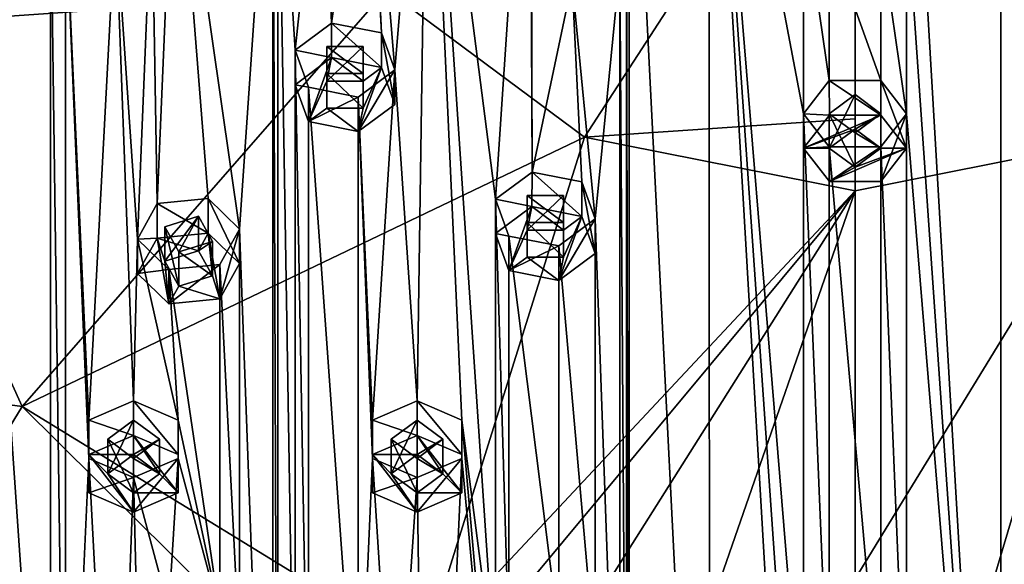
# Model space of a CAD drawing. Units: millimetres. Extents: x -107 to 239, y -31 to 266.
# Drawn here: x 176 to 204, y 227 to 243 of the extents above; entities that cross this region are included whole.
import ezdxf

# ---------------------------------------------------------------- set-up
doc = ezdxf.new("R2010")
doc.units = ezdxf.units.MM
doc.header["$LTSCALE"] = 33.374815
for name, color, linetype in [('1000', 7, 'CONTINUOUS'), ('1001', 7, 'CONTINUOUS'), ('1002', 7, 'CONTINUOUS'), ('1003', 7, 'CONTINUOUS'), ('1004', 7, 'CONTINUOUS'), ('758', 7, 'CONTINUOUS'), ('763', 7, 'CONTINUOUS'), ('765', 7, 'CONTINUOUS'), ('920', 7, 'CONTINUOUS'), ('921', 7, 'CONTINUOUS'), ('922', 7, 'CONTINUOUS'), ('923', 7, 'CONTINUOUS'), ('924', 7, 'CONTINUOUS'), ('925', 7, 'CONTINUOUS'), ('926', 7, 'CONTINUOUS'), ('927', 7, 'CONTINUOUS'), ('928', 7, 'CONTINUOUS'), ('929', 7, 'CONTINUOUS'), ('930', 7, 'CONTINUOUS'), ('931', 7, 'CONTINUOUS'), ('932', 7, 'CONTINUOUS'), ('933', 7, 'CONTINUOUS'), ('934', 7, 'CONTINUOUS'), ('990', 7, 'CONTINUOUS'), ('991', 7, 'CONTINUOUS'), ('992', 7, 'CONTINUOUS'), ('993', 7, 'CONTINUOUS'), ('994', 7, 'CONTINUOUS'), ('995', 7, 'CONTINUOUS'), ('996', 7, 'CONTINUOUS'), ('997', 7, 'CONTINUOUS'), ('998', 7, 'CONTINUOUS'), ('999', 7, 'CONTINUOUS')]:
    doc.layers.add(name, color=color, linetype=linetype)

msp = doc.modelspace()

# ---------------------------------------------------------------- linework, layer by layer
at = {"layer": '1000', "color": 7, "linetype": 'CONTINUOUS', "true_color": 0xe0f2ff}
for points in [[(187.25, 231.158, 81.834), (185.951, 230.6, 81.331), (187.25, 230.601, 81.332), (187.25, 231.158, 81.834)], [(188.549, 230.6, 81.331), (187.25, 231.158, 81.834), (188.549, 229.488, 80.329), (188.549, 230.6, 81.331)], [(188.549, 229.488, 80.329), (187.25, 231.158, 81.834), (187.999, 230.044, 80.83), (188.549, 229.488, 80.329)], [(187.25, 231.158, 81.834), (187.25, 230.601, 81.332), (187.999, 230.044, 80.83), (187.25, 231.158, 81.834)], [(187.25, 230.601, 81.332), (185.951, 230.6, 81.331), (186.501, 230.044, 80.83), (187.25, 230.601, 81.332)], [(185.951, 229.488, 80.329), (187.25, 228.93, 79.826), (185.951, 230.6, 81.331), (185.951, 229.488, 80.329)], [(185.951, 230.6, 81.331), (187.25, 228.93, 79.826), (186.501, 230.044, 80.83), (185.951, 230.6, 81.331)], [(186.501, 230.044, 80.83), (187.25, 228.93, 79.826), (187.25, 229.487, 80.328), (186.501, 230.044, 80.83)], [(187.25, 229.487, 80.328), (188.549, 229.488, 80.329), (187.999, 230.044, 80.83), (187.25, 229.487, 80.328)], [(187.25, 228.93, 79.826), (188.549, 229.488, 80.329), (187.25, 229.487, 80.328), (187.25, 228.93, 79.826)]]:
    msp.add_3dface(points, dxfattribs=at)
at = {"layer": '1001', "color": 7, "linetype": 'CONTINUOUS', "true_color": 0xe0f2ff}
for points in [[(187.25, 232.162, 80.72), (185.951, 231.605, 80.218), (187.25, 231.158, 81.834), (187.25, 232.162, 80.72)], [(185.951, 231.605, 80.218), (185.951, 230.491, 79.214), (185.951, 230.6, 81.331), (185.951, 231.605, 80.218)], [(187.25, 231.158, 81.834), (185.951, 231.605, 80.218), (185.951, 230.6, 81.331), (187.25, 231.158, 81.834)], [(185.951, 230.491, 79.214), (185.951, 229.488, 80.329), (185.951, 230.6, 81.331), (185.951, 230.491, 79.214)], [(185.951, 230.491, 79.214), (187.25, 229.934, 78.712), (185.951, 229.488, 80.329), (185.951, 230.491, 79.214)], [(187.25, 229.934, 78.712), (187.25, 228.93, 79.826), (185.951, 229.488, 80.329), (187.25, 229.934, 78.712)]]:
    msp.add_3dface(points, dxfattribs=at)
at = {"layer": '1002', "color": 7, "linetype": 'CONTINUOUS', "true_color": 0xe0f2ff}
for points in [[(188.549, 231.605, 80.218), (187.25, 232.162, 80.72), (188.549, 230.6, 81.331), (188.549, 231.605, 80.218)], [(187.25, 232.162, 80.72), (187.25, 231.158, 81.834), (188.549, 230.6, 81.331), (187.25, 232.162, 80.72)], [(188.549, 230.491, 79.214), (188.549, 231.605, 80.218), (188.549, 229.488, 80.329), (188.549, 230.491, 79.214)], [(188.549, 231.605, 80.218), (188.549, 230.6, 81.331), (188.549, 229.488, 80.329), (188.549, 231.605, 80.218)], [(187.25, 229.934, 78.712), (188.549, 230.491, 79.214), (187.25, 228.93, 79.826), (187.25, 229.934, 78.712)], [(188.549, 230.491, 79.214), (188.549, 229.488, 80.329), (187.25, 228.93, 79.826), (188.549, 230.491, 79.214)]]:
    msp.add_3dface(points, dxfattribs=at)
at = {"layer": '1003', "color": 7, "linetype": 'CONTINUOUS', "true_color": 0xe0f2ff}
for points in [[(187.25, 231.605, 80.218), (188, 231.048, 79.716), (187.25, 230.601, 81.332), (187.25, 231.605, 80.218)], [(188, 231.048, 79.716), (187.25, 230.491, 79.214), (187.999, 230.044, 80.83), (188, 231.048, 79.716)], [(187.25, 230.601, 81.332), (188, 231.048, 79.716), (187.999, 230.044, 80.83), (187.25, 230.601, 81.332)], [(187.25, 230.491, 79.214), (187.25, 229.487, 80.328), (187.999, 230.044, 80.83), (187.25, 230.491, 79.214)]]:
    msp.add_3dface(points, dxfattribs=at)
at = {"layer": '1004', "color": 7, "linetype": 'CONTINUOUS', "true_color": 0xe0f2ff}
for points in [[(186.5, 231.048, 79.716), (187.25, 231.605, 80.218), (186.501, 230.044, 80.83), (186.5, 231.048, 79.716)], [(187.25, 231.605, 80.218), (187.25, 230.601, 81.332), (186.501, 230.044, 80.83), (187.25, 231.605, 80.218)], [(187.25, 230.491, 79.214), (186.5, 231.048, 79.716), (187.25, 229.487, 80.328), (187.25, 230.491, 79.214)], [(186.5, 231.048, 79.716), (186.501, 230.044, 80.83), (187.25, 229.487, 80.328), (186.5, 231.048, 79.716)]]:
    msp.add_3dface(points, dxfattribs=at)
at = {"layer": '758', "color": 7, "linetype": 'CONTINUOUS', "true_color": 0xe0f2ff}
for points in [[(193.425, 253.578, 100.025), (195.758, 207.115, 58.142), (195.757, 254.981, 101.29), (193.425, 253.578, 100.025)], [(195.758, 207.115, 58.142), (198.5, 208.023, 58.96), (195.757, 254.981, 101.29), (195.758, 207.115, 58.142)], [(195.757, 254.981, 101.29), (198.5, 208.023, 58.96), (198.5, 215.45, 65.655), (195.757, 254.981, 101.29)], [(198.5, 246.646, 93.777), (195.757, 254.981, 101.29), (198.5, 240.518, 88.253), (198.5, 246.646, 93.777)], [(195.757, 254.981, 101.29), (198.5, 215.45, 65.655), (198.5, 221.578, 71.179), (195.757, 254.981, 101.29)], [(198.5, 240.518, 88.253), (195.757, 254.981, 101.29), (198.5, 221.578, 71.179), (198.5, 240.518, 88.253)], [(201.5, 254.074, 100.472), (204.243, 207.115, 58.142), (204.242, 254.981, 101.29), (201.5, 254.074, 100.472)], [(204.243, 207.115, 58.142), (206.575, 208.519, 59.407), (204.242, 254.981, 101.29), (204.243, 207.115, 58.142)], [(204.242, 254.981, 101.29), (206.575, 208.519, 59.407), (206.575, 253.578, 100.025), (204.242, 254.981, 101.29)], [(204.243, 207.115, 58.142), (201.5, 254.074, 100.472), (201.5, 246.646, 93.777), (204.243, 207.115, 58.142)], [(193.425, 208.519, 59.407), (193.425, 253.578, 100.025), (193.349, 245.885, 93.091), (193.425, 208.519, 59.407)], [(193.425, 208.519, 59.407), (195.758, 207.115, 58.142), (193.425, 253.578, 100.025), (193.425, 208.519, 59.407)], [(187.562, 253.35, 99.82), (185.799, 251.546, 98.194), (186.6, 241.789, 89.398), (187.562, 253.35, 99.82)], [(187.562, 253.35, 99.82), (186.6, 241.789, 89.398), (187.25, 232.162, 80.72), (187.562, 253.35, 99.82)], [(187.562, 253.35, 99.82), (187.25, 232.162, 80.72), (188.549, 231.605, 80.218), (187.562, 253.35, 99.82)], [(190.528, 253.001, 99.505), (187.562, 253.35, 99.82), (189.535, 238.033, 86.012), (190.528, 253.001, 99.505)], [(189.535, 238.033, 86.012), (187.562, 253.35, 99.82), (189.535, 224.063, 73.42), (189.535, 238.033, 86.012)], [(187.562, 253.35, 99.82), (188.549, 231.605, 80.218), (189.535, 224.063, 73.42), (187.562, 253.35, 99.82)], [(190.596, 238.821, 86.723), (190.528, 253.001, 99.505), (189.535, 238.033, 86.012), (190.596, 238.821, 86.723)], [(190.578, 245.033, 92.322), (190.528, 253.001, 99.505), (190.596, 238.821, 86.723), (190.578, 245.033, 92.322)], [(185.799, 251.546, 98.194), (185.799, 250.432, 97.189), (186.211, 242.866, 90.369), (185.799, 251.546, 98.194)], [(185.799, 251.546, 98.194), (186.211, 242.866, 90.369), (186.6, 241.789, 89.398), (185.799, 251.546, 98.194)], [(183.052, 251.278, 97.952), (180.214, 250.199, 96.979), (182.086, 237.163, 85.228), (183.052, 251.278, 97.952)], [(183.052, 210.818, 61.48), (183.052, 251.278, 97.952), (182.086, 237.163, 85.228), (183.052, 210.818, 61.48)], [(183.052, 210.818, 61.48), (183.201, 211.665, 62.243), (183.052, 251.278, 97.952), (183.052, 210.818, 61.48)], [(183.052, 251.278, 97.952), (183.201, 211.665, 62.243), (183.201, 250.432, 97.189), (183.052, 251.278, 97.952)], [(180.214, 250.199, 96.979), (179.529, 247.041, 94.133), (179.685, 237.901, 85.894), (180.214, 250.199, 96.979)], [(181.173, 238.047, 86.025), (180.214, 250.199, 96.979), (179.685, 237.901, 85.894), (181.173, 238.047, 86.025)], [(180.214, 250.199, 96.979), (181.173, 238.047, 86.025), (182.086, 237.163, 85.228), (180.214, 250.199, 96.979)], [(183.201, 250.432, 97.189), (183.201, 211.665, 62.243), (183.702, 219.73, 69.514), (183.201, 250.432, 97.189)], [(184.5, 249.875, 96.687), (183.201, 250.432, 97.189), (183.702, 242.366, 89.918), (184.5, 249.875, 96.687)], [(183.702, 242.366, 89.918), (183.201, 250.432, 97.189), (183.702, 219.73, 69.514), (183.702, 242.366, 89.918)], [(185.799, 250.432, 97.189), (184.5, 249.875, 96.687), (184.763, 243.154, 90.628), (185.799, 250.432, 97.189)], [(186.211, 242.866, 90.369), (185.799, 250.432, 97.189), (184.763, 243.154, 90.628), (186.211, 242.866, 90.369)], [(184.763, 243.154, 90.628), (184.5, 249.875, 96.687), (183.702, 242.366, 89.918), (184.763, 243.154, 90.628)], [(174.215, 245.743, 92.962), (174.653, 242.561, 90.094), (176.58, 247.331, 94.394), (174.215, 245.743, 92.962)], [(174.653, 242.561, 90.094), (176.58, 214.766, 65.038), (176.58, 247.331, 94.394), (174.653, 242.561, 90.094)], [(176.58, 214.766, 65.038), (177.019, 215.555, 65.749), (176.58, 247.331, 94.394), (176.58, 214.766, 65.038)], [(176.58, 247.331, 94.394), (177.019, 215.555, 65.749), (177.019, 246.542, 93.683), (176.58, 247.331, 94.394)], [(179.529, 247.041, 94.133), (178.468, 246.254, 93.423), (179.111, 236.872, 84.966), (179.529, 247.041, 94.133)], [(179.685, 237.901, 85.894), (179.529, 247.041, 94.133), (179.111, 236.872, 84.966), (179.685, 237.901, 85.894)], [(177.019, 246.542, 93.683), (177.019, 215.555, 65.749), (177.701, 230.491, 79.214), (177.019, 246.542, 93.683)], [(178.468, 246.254, 93.423), (177.019, 246.542, 93.683), (177.701, 231.605, 80.218), (178.468, 246.254, 93.423)], [(177.701, 231.605, 80.218), (177.019, 246.542, 93.683), (177.701, 230.491, 79.214), (177.701, 231.605, 80.218)], [(199.25, 245.681, 92.907), (198.5, 246.646, 93.777), (199.25, 241.483, 89.123), (199.25, 245.681, 92.907)], [(199.25, 241.483, 89.123), (198.5, 246.646, 93.777), (198.5, 240.518, 88.253), (199.25, 241.483, 89.123)], [(201.5, 246.646, 93.777), (200.75, 245.681, 92.907), (201.5, 240.518, 88.253), (201.5, 246.646, 93.777)], [(204.243, 207.115, 58.142), (201.5, 246.646, 93.777), (201.5, 240.518, 88.253), (204.243, 207.115, 58.142)], [(179, 232.162, 80.72), (178.468, 246.254, 93.423), (177.701, 231.605, 80.218), (179, 232.162, 80.72)], [(179.111, 236.872, 84.966), (178.468, 246.254, 93.423), (179, 232.162, 80.72), (179.111, 236.872, 84.966)], [(193.349, 245.885, 93.091), (193.154, 244.781, 92.095), (193.349, 216.211, 66.341), (193.349, 245.885, 93.091)], [(193.425, 208.519, 59.407), (193.349, 245.885, 93.091), (193.349, 216.211, 66.341), (193.425, 208.519, 59.407)], [(200.75, 245.681, 92.907), (199.25, 245.681, 92.907), (200.75, 241.483, 89.123), (200.75, 245.681, 92.907)], [(200.75, 241.483, 89.123), (199.25, 245.681, 92.907), (199.25, 241.483, 89.123), (200.75, 241.483, 89.123)], [(201.5, 240.518, 88.253), (200.75, 245.681, 92.907), (200.75, 241.483, 89.123), (201.5, 240.518, 88.253)], [(191.768, 244.354, 91.711), (190.578, 245.033, 92.322), (190.596, 238.821, 86.723), (191.768, 244.354, 91.711)], [(193.154, 244.781, 92.095), (191.768, 244.354, 91.711), (192.433, 237.456, 85.492), (193.154, 244.781, 92.095)], [(193.154, 217.316, 67.337), (193.154, 244.781, 92.095), (192.433, 237.456, 85.492), (193.154, 217.316, 67.337)], [(193.349, 216.211, 66.341), (193.154, 244.781, 92.095), (193.154, 217.316, 67.337), (193.349, 216.211, 66.341)], [(192.045, 238.533, 86.463), (191.768, 244.354, 91.711), (190.596, 238.821, 86.723), (192.045, 238.533, 86.463)], [(191.768, 244.354, 91.711), (192.045, 238.533, 86.463), (192.433, 237.456, 85.492), (191.768, 244.354, 91.711)], [(174.653, 219.535, 69.338), (176.58, 214.766, 65.038), (174.653, 242.561, 90.094), (174.653, 219.535, 69.338)], [(184.62, 242.472, 90.013), (184.62, 241.684, 89.303), (185.681, 241.684, 89.303), (184.62, 242.472, 90.013)], [(185.681, 242.472, 90.013), (184.62, 242.472, 90.013), (185.681, 241.684, 89.303), (185.681, 242.472, 90.013)], [(184.09, 241.29, 88.948), (183.702, 242.366, 89.918), (184.09, 220.807, 70.484), (184.09, 241.29, 88.948)], [(184.09, 220.807, 70.484), (183.702, 242.366, 89.918), (183.702, 219.73, 69.514), (184.09, 220.807, 70.484)], [(186.6, 241.789, 89.398), (185.539, 241.002, 88.688), (185.951, 231.605, 80.218), (186.6, 241.789, 89.398)], [(187.25, 232.162, 80.72), (186.6, 241.789, 89.398), (185.951, 231.605, 80.218), (187.25, 232.162, 80.72)], [(185.539, 241.002, 88.688), (184.09, 241.29, 88.948), (185.539, 221.095, 70.744), (185.539, 241.002, 88.688)], [(184.09, 241.29, 88.948), (184.09, 220.807, 70.484), (185.539, 221.095, 70.744), (184.09, 241.29, 88.948)], [(200, 241.076, 88.755), (199.25, 240.518, 88.253), (200, 239.961, 87.751), (200, 241.076, 88.755)], [(200.75, 240.518, 88.253), (200, 241.076, 88.755), (200, 239.961, 87.751), (200.75, 240.518, 88.253)], [(185.539, 241.002, 88.688), (185.539, 221.095, 70.744), (185.951, 230.491, 79.214), (185.539, 241.002, 88.688)], [(185.951, 231.605, 80.218), (185.539, 241.002, 88.688), (185.951, 230.491, 79.214), (185.951, 231.605, 80.218)], [(199.25, 239.554, 87.383), (198.5, 240.518, 88.253), (199.25, 222.543, 72.049), (199.25, 239.554, 87.383)], [(198.5, 240.518, 88.253), (198.5, 221.578, 71.179), (199.25, 222.543, 72.049), (198.5, 240.518, 88.253)], [(201.5, 240.518, 88.253), (200.75, 239.554, 87.383), (201.5, 221.578, 71.179), (201.5, 240.518, 88.253)], [(204.243, 207.115, 58.142), (201.5, 240.518, 88.253), (201.5, 221.578, 71.179), (204.243, 207.115, 58.142)], [(200.75, 239.554, 87.383), (199.25, 239.554, 87.383), (200.75, 222.543, 72.049), (200.75, 239.554, 87.383)], [(200.75, 222.543, 72.049), (199.25, 239.554, 87.383), (199.25, 222.543, 72.049), (200.75, 222.543, 72.049)], [(201.5, 221.578, 71.179), (200.75, 239.554, 87.383), (200.75, 222.543, 72.049), (201.5, 221.578, 71.179)], [(189.924, 236.957, 85.042), (189.535, 238.033, 86.012), (189.924, 225.14, 74.39), (189.924, 236.957, 85.042)], [(189.924, 225.14, 74.39), (189.535, 238.033, 86.012), (189.535, 224.063, 73.42), (189.924, 225.14, 74.39)], [(190.454, 238.139, 86.108), (190.454, 237.351, 85.397), (191.515, 237.351, 85.397), (190.454, 238.139, 86.108)], [(191.515, 238.139, 86.108), (190.454, 238.139, 86.108), (191.515, 237.351, 85.397), (191.515, 238.139, 86.108)], [(179.906, 237.231, 85.289), (180.312, 236.503, 84.633), (180.886, 237.532, 85.561), (179.906, 237.231, 85.289)], [(180.886, 237.532, 85.561), (180.312, 236.503, 84.633), (181.291, 236.804, 84.905), (180.886, 237.532, 85.561)], [(192.433, 237.456, 85.492), (191.373, 236.669, 84.782), (192.433, 224.64, 73.939), (192.433, 237.456, 85.492)], [(193.154, 217.316, 67.337), (192.433, 237.456, 85.492), (192.433, 224.64, 73.939), (193.154, 217.316, 67.337)], [(182.086, 237.163, 85.228), (181.512, 236.133, 84.3), (182.086, 224.934, 74.204), (182.086, 237.163, 85.228)], [(183.052, 210.818, 61.48), (182.086, 237.163, 85.228), (182.086, 224.934, 74.204), (183.052, 210.818, 61.48)], [(179.111, 236.872, 84.966), (179, 232.162, 80.72), (180.299, 231.605, 80.218), (179.111, 236.872, 84.966)], [(180.025, 235.988, 84.169), (179.111, 236.872, 84.966), (180.299, 231.605, 80.218), (180.025, 235.988, 84.169)], [(191.373, 236.669, 84.782), (189.924, 236.957, 85.042), (191.373, 225.428, 74.65), (191.373, 236.669, 84.782)], [(189.924, 236.957, 85.042), (189.924, 225.14, 74.39), (191.373, 225.428, 74.65), (189.924, 236.957, 85.042)], [(192.433, 224.64, 73.939), (191.373, 236.669, 84.782), (191.373, 225.428, 74.65), (192.433, 224.64, 73.939)], [(181.512, 236.133, 84.3), (180.025, 235.988, 84.169), (181.512, 225.963, 75.132), (181.512, 236.133, 84.3)], [(180.025, 235.988, 84.169), (180.299, 231.605, 80.218), (181.512, 225.963, 75.132), (180.025, 235.988, 84.169)], [(182.086, 224.934, 74.204), (181.512, 236.133, 84.3), (181.512, 225.963, 75.132), (182.086, 224.934, 74.204)], [(178.25, 231.048, 79.716), (179, 230.491, 79.214), (179, 231.605, 80.218), (178.25, 231.048, 79.716)], [(179, 231.605, 80.218), (179, 230.491, 79.214), (179.75, 231.048, 79.716), (179, 231.605, 80.218)], [(180.299, 231.605, 80.218), (180.299, 230.491, 79.214), (181.512, 225.963, 75.132), (180.299, 231.605, 80.218)], [(186.5, 231.048, 79.716), (187.25, 230.491, 79.214), (187.25, 231.605, 80.218), (186.5, 231.048, 79.716)], [(187.25, 231.605, 80.218), (187.25, 230.491, 79.214), (188, 231.048, 79.716), (187.25, 231.605, 80.218)], [(188.549, 230.491, 79.214), (190.528, 209.096, 59.927), (188.549, 231.605, 80.218), (188.549, 230.491, 79.214)], [(188.549, 231.605, 80.218), (190.528, 209.096, 59.927), (189.535, 224.063, 73.42), (188.549, 231.605, 80.218)], [(177.019, 215.555, 65.749), (178.468, 215.843, 66.009), (177.701, 230.491, 79.214), (177.019, 215.555, 65.749)], [(177.701, 230.491, 79.214), (178.468, 215.843, 66.009), (179, 229.934, 78.712), (177.701, 230.491, 79.214)], [(180.299, 230.491, 79.214), (179, 229.934, 78.712), (180.025, 226.108, 75.263), (180.299, 230.491, 79.214)], [(180.299, 230.491, 79.214), (180.025, 226.108, 75.263), (181.512, 225.963, 75.132), (180.299, 230.491, 79.214)], [(185.539, 221.095, 70.744), (186.6, 220.307, 70.034), (185.951, 230.491, 79.214), (185.539, 221.095, 70.744)], [(185.951, 230.491, 79.214), (186.6, 220.307, 70.034), (187.25, 229.934, 78.712), (185.951, 230.491, 79.214)], [(187.25, 229.934, 78.712), (187.563, 208.746, 59.612), (188.549, 230.491, 79.214), (187.25, 229.934, 78.712)], [(187.563, 208.746, 59.612), (190.528, 209.096, 59.927), (188.549, 230.491, 79.214), (187.563, 208.746, 59.612)], [(179, 229.934, 78.712), (178.468, 215.843, 66.009), (179.111, 225.225, 74.466), (179, 229.934, 78.712)], [(180.025, 226.108, 75.263), (179, 229.934, 78.712), (179.111, 225.225, 74.466), (180.025, 226.108, 75.263)], [(186.6, 220.307, 70.034), (187.563, 208.746, 59.612), (187.25, 229.934, 78.712), (186.6, 220.307, 70.034)]]:
    msp.add_3dface(points, dxfattribs=at)
at = {"layer": '763', "color": 7, "linetype": 'CONTINUOUS', "true_color": 0xc8c8c8}
for points in [[(170.739, 243.038, 64.03), (174.106, 254.415, 74.285), (184.254, 249.967, 58.729), (170.739, 243.038, 64.03)], [(192.127, 239.839, 49.599), (186.364, 244.119, 53.458), (200, 251.972, 56.505), (192.127, 239.839, 49.599)], [(200, 240.365, 49.032), (192.127, 239.839, 49.599), (200, 251.972, 56.505), (200, 240.365, 49.032)], [(186.364, 244.119, 53.458), (170.739, 243.038, 64.03), (184.254, 249.967, 58.729), (186.364, 244.119, 53.458)], [(175.753, 232.001, 54.08), (170.739, 243.038, 64.03), (186.364, 244.119, 53.458), (175.753, 232.001, 54.08)], [(192.127, 239.839, 49.599), (175.753, 232.001, 54.08), (186.364, 244.119, 53.458), (192.127, 239.839, 49.599)], [(175.753, 232.001, 54.08), (161.313, 233.925, 73.222), (170.739, 243.038, 64.03), (175.753, 232.001, 54.08)], [(200, 238.272, 48.186), (192.127, 239.839, 49.599), (200, 240.365, 49.032), (200, 238.272, 48.186)], [(187.427, 224.84, 47.386), (175.753, 232.001, 54.08), (192.127, 239.839, 49.599), (187.427, 224.84, 47.386)], [(200, 238.272, 48.186), (187.427, 224.84, 47.386), (192.127, 239.839, 49.599), (200, 238.272, 48.186)], [(189.379, 225.522, 46.868), (187.427, 224.84, 47.386), (200, 238.272, 48.186), (189.379, 225.522, 46.868)], [(192.422, 226.274, 46.254), (189.379, 225.522, 46.868), (200, 238.272, 48.186), (192.422, 226.274, 46.254)], [(196.016, 226.793, 45.803), (192.422, 226.274, 46.254), (200, 238.272, 48.186), (196.016, 226.793, 45.803)], [(200, 226.985, 45.633), (196.016, 226.793, 45.803), (200, 238.272, 48.186), (200, 226.985, 45.633)], [(168.011, 219.324, 60.059), (161.313, 233.925, 73.222), (175.753, 232.001, 54.08), (168.011, 219.324, 60.059)], [(184.454, 223.391, 48.387), (168.011, 219.324, 60.059), (175.753, 232.001, 54.08), (184.454, 223.391, 48.387)], [(187.427, 224.84, 47.386), (184.454, 223.391, 48.387), (175.753, 232.001, 54.08), (187.427, 224.84, 47.386)]]:
    msp.add_3dface(points, dxfattribs=at)
at = {"layer": '765', "color": 7, "linetype": 'CONTINUOUS', "true_color": 0xc8c8c8}
for points in [[(200, 238.272, 48.186), (200, 240.365, 49.032), (200, 251.972, 56.505), (200, 238.272, 48.186)], [(200, 238.272, 48.186), (200, 251.972, 56.505), (207.873, 239.839, 49.599), (200, 238.272, 48.186)], [(200, 251.972, 56.505), (213.636, 244.119, 53.458), (207.873, 239.839, 49.599), (200, 251.972, 56.505)], [(200, 226.985, 45.633), (200, 238.272, 48.186), (207.873, 239.839, 49.599), (200, 226.985, 45.633)], [(203.984, 226.794, 45.803), (200, 226.985, 45.633), (207.873, 239.839, 49.599), (203.984, 226.794, 45.803)], [(207.546, 226.28, 46.248), (203.984, 226.794, 45.803), (207.873, 239.839, 49.599), (207.546, 226.28, 46.248)]]:
    msp.add_3dface(points, dxfattribs=at)
at = {"layer": '920', "color": 7, "linetype": 'CONTINUOUS', "true_color": 0xe0f2ff}
for points in [[(183.703, 241.362, 91.033), (184.09, 240.286, 90.062), (184.762, 242.149, 91.742), (183.703, 241.362, 91.033)], [(184.762, 242.149, 91.742), (184.09, 240.286, 90.062), (184.621, 241.467, 91.127), (184.762, 242.149, 91.742)], [(185.681, 241.467, 91.128), (184.762, 242.149, 91.742), (184.621, 241.467, 91.127), (185.681, 241.467, 91.128)], [(186.211, 241.861, 91.483), (184.762, 242.149, 91.742), (185.681, 241.467, 91.128), (186.211, 241.861, 91.483)], [(186.599, 240.784, 90.512), (186.211, 241.861, 91.483), (185.54, 239.998, 89.803), (186.599, 240.784, 90.512)], [(185.54, 239.998, 89.803), (186.211, 241.861, 91.483), (185.681, 240.68, 90.418), (185.54, 239.998, 89.803)], [(186.211, 241.861, 91.483), (185.681, 241.467, 91.128), (185.681, 240.68, 90.418), (186.211, 241.861, 91.483)], [(184.621, 241.467, 91.127), (184.09, 240.286, 90.062), (184.62, 240.679, 90.417), (184.621, 241.467, 91.127)], [(184.09, 240.286, 90.062), (185.54, 239.998, 89.803), (184.62, 240.679, 90.417), (184.09, 240.286, 90.062)], [(184.62, 240.679, 90.417), (185.54, 239.998, 89.803), (185.681, 240.68, 90.418), (184.62, 240.679, 90.417)]]:
    msp.add_3dface(points, dxfattribs=at)
at = {"layer": '921', "color": 7, "linetype": 'CONTINUOUS', "true_color": 0xe0f2ff}
for points in [[(184.763, 243.154, 90.628), (183.702, 242.366, 89.918), (184.762, 242.149, 91.742), (184.763, 243.154, 90.628)], [(186.211, 241.861, 91.483), (184.763, 243.154, 90.628), (184.762, 242.149, 91.742), (186.211, 241.861, 91.483)], [(186.211, 242.866, 90.369), (184.763, 243.154, 90.628), (186.211, 241.861, 91.483), (186.211, 242.866, 90.369)], [(183.702, 242.366, 89.918), (184.09, 241.29, 88.948), (183.703, 241.362, 91.033), (183.702, 242.366, 89.918)], [(183.702, 242.366, 89.918), (183.703, 241.362, 91.033), (184.762, 242.149, 91.742), (183.702, 242.366, 89.918)], [(184.09, 241.29, 88.948), (184.09, 240.286, 90.062), (183.703, 241.362, 91.033), (184.09, 241.29, 88.948)]]:
    msp.add_3dface(points, dxfattribs=at)
at = {"layer": '922', "color": 7, "linetype": 'CONTINUOUS', "true_color": 0xe0f2ff}
for points in [[(186.6, 241.789, 89.398), (186.211, 242.866, 90.369), (186.599, 240.784, 90.512), (186.6, 241.789, 89.398)], [(186.211, 242.866, 90.369), (186.211, 241.861, 91.483), (186.599, 240.784, 90.512), (186.211, 242.866, 90.369)], [(185.539, 241.002, 88.688), (186.6, 241.789, 89.398), (185.54, 239.998, 89.803), (185.539, 241.002, 88.688)], [(186.6, 241.789, 89.398), (186.599, 240.784, 90.512), (185.54, 239.998, 89.803), (186.6, 241.789, 89.398)], [(184.09, 241.29, 88.948), (185.539, 241.002, 88.688), (184.09, 240.286, 90.062), (184.09, 241.29, 88.948)], [(185.539, 241.002, 88.688), (185.54, 239.998, 89.803), (184.09, 240.286, 90.062), (185.539, 241.002, 88.688)]]:
    msp.add_3dface(points, dxfattribs=at)
at = {"layer": '923', "color": 7, "linetype": 'CONTINUOUS', "true_color": 0xe0f2ff}
for points in [[(185.681, 242.472, 90.013), (185.681, 241.684, 89.303), (185.681, 241.467, 91.128), (185.681, 242.472, 90.013)], [(185.681, 241.684, 89.303), (184.62, 241.684, 89.303), (185.681, 240.68, 90.418), (185.681, 241.684, 89.303)], [(184.62, 241.684, 89.303), (184.62, 240.679, 90.417), (185.681, 240.68, 90.418), (184.62, 241.684, 89.303)], [(185.681, 241.467, 91.128), (185.681, 241.684, 89.303), (185.681, 240.68, 90.418), (185.681, 241.467, 91.128)]]:
    msp.add_3dface(points, dxfattribs=at)
at = {"layer": '924', "color": 7, "linetype": 'CONTINUOUS', "true_color": 0xe0f2ff}
for points in [[(184.62, 241.684, 89.303), (184.62, 242.472, 90.013), (184.62, 240.679, 90.417), (184.62, 241.684, 89.303)], [(184.62, 242.472, 90.013), (185.681, 242.472, 90.013), (184.621, 241.467, 91.127), (184.62, 242.472, 90.013)], [(184.62, 242.472, 90.013), (184.621, 241.467, 91.127), (184.62, 240.679, 90.417), (184.62, 242.472, 90.013)], [(185.681, 242.472, 90.013), (185.681, 241.467, 91.128), (184.621, 241.467, 91.127), (185.681, 242.472, 90.013)]]:
    msp.add_3dface(points, dxfattribs=at)
at = {"layer": '925', "color": 7, "linetype": 'CONTINUOUS', "true_color": 0xe0f2ff}
for points in [[(181.173, 237.042, 87.139), (179.685, 236.896, 87.007), (180.886, 236.528, 86.675), (181.173, 237.042, 87.139)], [(181.173, 237.042, 87.139), (180.886, 236.528, 86.675), (181.291, 235.8, 86.019), (181.173, 237.042, 87.139)], [(182.085, 236.158, 86.341), (181.173, 237.042, 87.139), (181.512, 235.13, 85.415), (182.085, 236.158, 86.341)], [(181.512, 235.13, 85.415), (181.173, 237.042, 87.139), (181.291, 235.8, 86.019), (181.512, 235.13, 85.415)], [(179.112, 235.868, 86.081), (180.025, 234.984, 85.283), (179.685, 236.896, 87.007), (179.112, 235.868, 86.081)], [(179.685, 236.896, 87.007), (180.025, 234.984, 85.283), (179.906, 236.226, 86.403), (179.685, 236.896, 87.007)], [(180.886, 236.528, 86.675), (179.685, 236.896, 87.007), (179.906, 236.226, 86.403), (180.886, 236.528, 86.675)], [(179.906, 236.226, 86.403), (180.025, 234.984, 85.283), (180.312, 235.498, 85.747), (179.906, 236.226, 86.403)], [(180.312, 235.498, 85.747), (181.512, 235.13, 85.415), (181.291, 235.8, 86.019), (180.312, 235.498, 85.747)], [(180.025, 234.984, 85.283), (181.512, 235.13, 85.415), (180.312, 235.498, 85.747), (180.025, 234.984, 85.283)]]:
    msp.add_3dface(points, dxfattribs=at)
at = {"layer": '926', "color": 7, "linetype": 'CONTINUOUS', "true_color": 0xe0f2ff}
for points in [[(179.685, 237.901, 85.894), (179.111, 236.872, 84.966), (179.685, 236.896, 87.007), (179.685, 237.901, 85.894)], [(181.173, 238.047, 86.025), (179.685, 237.901, 85.894), (181.173, 237.042, 87.139), (181.173, 238.047, 86.025)], [(181.173, 237.042, 87.139), (179.685, 237.901, 85.894), (179.685, 236.896, 87.007), (181.173, 237.042, 87.139)], [(179.111, 236.872, 84.966), (179.112, 235.868, 86.081), (179.685, 236.896, 87.007), (179.111, 236.872, 84.966)], [(179.111, 236.872, 84.966), (180.025, 235.988, 84.169), (179.112, 235.868, 86.081), (179.111, 236.872, 84.966)], [(180.025, 235.988, 84.169), (180.025, 234.984, 85.283), (179.112, 235.868, 86.081), (180.025, 235.988, 84.169)]]:
    msp.add_3dface(points, dxfattribs=at)
at = {"layer": '927', "color": 7, "linetype": 'CONTINUOUS', "true_color": 0xe0f2ff}
for points in [[(182.086, 237.163, 85.228), (181.173, 238.047, 86.025), (182.085, 236.158, 86.341), (182.086, 237.163, 85.228)], [(181.173, 238.047, 86.025), (181.173, 237.042, 87.139), (182.085, 236.158, 86.341), (181.173, 238.047, 86.025)], [(181.512, 236.133, 84.3), (182.086, 237.163, 85.228), (181.512, 235.13, 85.415), (181.512, 236.133, 84.3)], [(182.086, 237.163, 85.228), (182.085, 236.158, 86.341), (181.512, 235.13, 85.415), (182.086, 237.163, 85.228)], [(180.025, 235.988, 84.169), (181.512, 236.133, 84.3), (180.025, 234.984, 85.283), (180.025, 235.988, 84.169)], [(181.512, 236.133, 84.3), (181.512, 235.13, 85.415), (180.025, 234.984, 85.283), (181.512, 236.133, 84.3)]]:
    msp.add_3dface(points, dxfattribs=at)
at = {"layer": '928', "color": 7, "linetype": 'CONTINUOUS', "true_color": 0xe0f2ff}
for points in [[(180.886, 237.532, 85.561), (181.291, 236.804, 84.905), (180.886, 236.528, 86.675), (180.886, 237.532, 85.561)], [(181.291, 236.804, 84.905), (180.312, 236.503, 84.633), (181.291, 235.8, 86.019), (181.291, 236.804, 84.905)], [(180.886, 236.528, 86.675), (181.291, 236.804, 84.905), (181.291, 235.8, 86.019), (180.886, 236.528, 86.675)], [(180.312, 236.503, 84.633), (180.312, 235.498, 85.747), (181.291, 235.8, 86.019), (180.312, 236.503, 84.633)]]:
    msp.add_3dface(points, dxfattribs=at)
at = {"layer": '929', "color": 7, "linetype": 'CONTINUOUS', "true_color": 0xe0f2ff}
for points in [[(179.906, 237.231, 85.289), (180.886, 237.532, 85.561), (179.906, 236.226, 86.403), (179.906, 237.231, 85.289)], [(180.886, 237.532, 85.561), (180.886, 236.528, 86.675), (179.906, 236.226, 86.403), (180.886, 237.532, 85.561)], [(180.312, 236.503, 84.633), (179.906, 237.231, 85.289), (180.312, 235.498, 85.747), (180.312, 236.503, 84.633)], [(179.906, 237.231, 85.289), (179.906, 236.226, 86.403), (180.312, 235.498, 85.747), (179.906, 237.231, 85.289)]]:
    msp.add_3dface(points, dxfattribs=at)
at = {"layer": '930', "color": 7, "linetype": 'CONTINUOUS', "true_color": 0xe0f2ff}
for points in [[(179, 231.158, 81.834), (177.701, 230.6, 81.331), (179, 230.601, 81.332), (179, 231.158, 81.834)], [(180.299, 230.6, 81.331), (179, 231.158, 81.834), (180.299, 229.488, 80.329), (180.299, 230.6, 81.331)], [(180.299, 229.488, 80.329), (179, 231.158, 81.834), (179.749, 230.044, 80.83), (180.299, 229.488, 80.329)], [(179, 231.158, 81.834), (179, 230.601, 81.332), (179.749, 230.044, 80.83), (179, 231.158, 81.834)], [(179, 230.601, 81.332), (177.701, 230.6, 81.331), (178.251, 230.044, 80.83), (179, 230.601, 81.332)], [(177.701, 229.488, 80.329), (179, 228.93, 79.826), (177.701, 230.6, 81.331), (177.701, 229.488, 80.329)], [(177.701, 230.6, 81.331), (179, 228.93, 79.826), (178.251, 230.044, 80.83), (177.701, 230.6, 81.331)], [(178.251, 230.044, 80.83), (179, 228.93, 79.826), (179, 229.487, 80.328), (178.251, 230.044, 80.83)], [(179, 229.487, 80.328), (180.299, 229.488, 80.329), (179.749, 230.044, 80.83), (179, 229.487, 80.328)], [(179, 228.93, 79.826), (180.299, 229.488, 80.329), (179, 229.487, 80.328), (179, 228.93, 79.826)]]:
    msp.add_3dface(points, dxfattribs=at)
at = {"layer": '931', "color": 7, "linetype": 'CONTINUOUS', "true_color": 0xe0f2ff}
for points in [[(179, 232.162, 80.72), (177.701, 231.605, 80.218), (179, 231.158, 81.834), (179, 232.162, 80.72)], [(177.701, 231.605, 80.218), (177.701, 230.491, 79.214), (177.701, 230.6, 81.331), (177.701, 231.605, 80.218)], [(179, 231.158, 81.834), (177.701, 231.605, 80.218), (177.701, 230.6, 81.331), (179, 231.158, 81.834)], [(177.701, 230.491, 79.214), (177.701, 229.488, 80.329), (177.701, 230.6, 81.331), (177.701, 230.491, 79.214)], [(177.701, 230.491, 79.214), (179, 229.934, 78.712), (177.701, 229.488, 80.329), (177.701, 230.491, 79.214)], [(179, 229.934, 78.712), (179, 228.93, 79.826), (177.701, 229.488, 80.329), (179, 229.934, 78.712)]]:
    msp.add_3dface(points, dxfattribs=at)
at = {"layer": '932', "color": 7, "linetype": 'CONTINUOUS', "true_color": 0xe0f2ff}
for points in [[(180.299, 231.605, 80.218), (179, 232.162, 80.72), (180.299, 230.6, 81.331), (180.299, 231.605, 80.218)], [(179, 232.162, 80.72), (179, 231.158, 81.834), (180.299, 230.6, 81.331), (179, 232.162, 80.72)], [(180.299, 230.491, 79.214), (180.299, 231.605, 80.218), (180.299, 229.488, 80.329), (180.299, 230.491, 79.214)], [(180.299, 231.605, 80.218), (180.299, 230.6, 81.331), (180.299, 229.488, 80.329), (180.299, 231.605, 80.218)], [(179, 229.934, 78.712), (180.299, 230.491, 79.214), (179, 228.93, 79.826), (179, 229.934, 78.712)], [(180.299, 230.491, 79.214), (180.299, 229.488, 80.329), (179, 228.93, 79.826), (180.299, 230.491, 79.214)]]:
    msp.add_3dface(points, dxfattribs=at)
at = {"layer": '933', "color": 7, "linetype": 'CONTINUOUS', "true_color": 0xe0f2ff}
for points in [[(179, 231.605, 80.218), (179.75, 231.048, 79.716), (179, 230.601, 81.332), (179, 231.605, 80.218)], [(179.75, 231.048, 79.716), (179, 230.491, 79.214), (179.749, 230.044, 80.83), (179.75, 231.048, 79.716)], [(179, 230.601, 81.332), (179.75, 231.048, 79.716), (179.749, 230.044, 80.83), (179, 230.601, 81.332)], [(179, 230.491, 79.214), (179, 229.487, 80.328), (179.749, 230.044, 80.83), (179, 230.491, 79.214)]]:
    msp.add_3dface(points, dxfattribs=at)
at = {"layer": '934', "color": 7, "linetype": 'CONTINUOUS', "true_color": 0xe0f2ff}
for points in [[(178.25, 231.048, 79.716), (179, 231.605, 80.218), (178.251, 230.044, 80.83), (178.25, 231.048, 79.716)], [(179, 231.605, 80.218), (179, 230.601, 81.332), (178.251, 230.044, 80.83), (179, 231.605, 80.218)], [(179, 230.491, 79.214), (178.25, 231.048, 79.716), (179, 229.487, 80.328), (179, 230.491, 79.214)], [(178.25, 231.048, 79.716), (178.251, 230.044, 80.83), (179, 229.487, 80.328), (178.25, 231.048, 79.716)]]:
    msp.add_3dface(points, dxfattribs=at)
at = {"layer": '990', "color": 7, "linetype": 'CONTINUOUS', "true_color": 0xe0f2ff}
for points in [[(199.251, 240.479, 90.237), (198.5, 239.514, 89.367), (200.749, 240.479, 90.237), (199.251, 240.479, 90.237)], [(200.749, 240.479, 90.237), (198.5, 239.514, 89.367), (200, 240.071, 89.869), (200.749, 240.479, 90.237)], [(200.75, 239.514, 89.367), (200.749, 240.479, 90.237), (200, 240.071, 89.869), (200.75, 239.514, 89.367)], [(201.5, 239.514, 89.367), (200.749, 240.479, 90.237), (200.75, 239.514, 89.367), (201.5, 239.514, 89.367)], [(200, 240.071, 89.869), (198.5, 239.514, 89.367), (199.25, 239.514, 89.367), (200, 240.071, 89.869)], [(198.5, 239.514, 89.367), (199.251, 238.549, 88.497), (199.25, 239.514, 89.367), (198.5, 239.514, 89.367)], [(199.25, 239.514, 89.367), (199.251, 238.549, 88.497), (200, 238.958, 88.865), (199.25, 239.514, 89.367)], [(200.749, 238.549, 88.497), (201.5, 239.514, 89.367), (199.251, 238.549, 88.497), (200.749, 238.549, 88.497)], [(199.251, 238.549, 88.497), (201.5, 239.514, 89.367), (200, 238.958, 88.865), (199.251, 238.549, 88.497)], [(201.5, 239.514, 89.367), (200.75, 239.514, 89.367), (200, 238.958, 88.865), (201.5, 239.514, 89.367)]]:
    msp.add_3dface(points, dxfattribs=at)
at = {"layer": '991', "color": 7, "linetype": 'CONTINUOUS', "true_color": 0xe0f2ff}
for points in [[(199.25, 241.483, 89.123), (198.5, 240.518, 88.253), (199.251, 240.479, 90.237), (199.25, 241.483, 89.123)], [(200.75, 241.483, 89.123), (199.25, 241.483, 89.123), (200.749, 240.479, 90.237), (200.75, 241.483, 89.123)], [(199.25, 241.483, 89.123), (199.251, 240.479, 90.237), (200.749, 240.479, 90.237), (199.25, 241.483, 89.123)], [(201.5, 239.514, 89.367), (200.75, 241.483, 89.123), (200.749, 240.479, 90.237), (201.5, 239.514, 89.367)], [(201.5, 240.518, 88.253), (200.75, 241.483, 89.123), (201.5, 239.514, 89.367), (201.5, 240.518, 88.253)], [(198.5, 240.518, 88.253), (198.5, 239.514, 89.367), (199.251, 240.479, 90.237), (198.5, 240.518, 88.253)]]:
    msp.add_3dface(points, dxfattribs=at)
at = {"layer": '992', "color": 7, "linetype": 'CONTINUOUS', "true_color": 0xe0f2ff}
for points in [[(198.5, 240.518, 88.253), (199.25, 239.554, 87.383), (198.5, 239.514, 89.367), (198.5, 240.518, 88.253)], [(200.75, 239.554, 87.383), (201.5, 240.518, 88.253), (200.749, 238.549, 88.497), (200.75, 239.554, 87.383)], [(201.5, 240.518, 88.253), (201.5, 239.514, 89.367), (200.749, 238.549, 88.497), (201.5, 240.518, 88.253)], [(199.25, 239.554, 87.383), (199.251, 238.549, 88.497), (198.5, 239.514, 89.367), (199.25, 239.554, 87.383)], [(199.25, 239.554, 87.383), (200.75, 239.554, 87.383), (199.251, 238.549, 88.497), (199.25, 239.554, 87.383)], [(200.75, 239.554, 87.383), (200.749, 238.549, 88.497), (199.251, 238.549, 88.497), (200.75, 239.554, 87.383)]]:
    msp.add_3dface(points, dxfattribs=at)
at = {"layer": '993', "color": 7, "linetype": 'CONTINUOUS', "true_color": 0xe0f2ff}
for points in [[(200, 239.961, 87.751), (199.25, 240.518, 88.253), (200, 238.958, 88.865), (200, 239.961, 87.751)], [(199.25, 240.518, 88.253), (199.25, 239.514, 89.367), (200, 238.958, 88.865), (199.25, 240.518, 88.253)], [(200.75, 240.518, 88.253), (200, 239.961, 87.751), (200.75, 239.514, 89.367), (200.75, 240.518, 88.253)], [(200.75, 239.514, 89.367), (200, 239.961, 87.751), (200, 238.958, 88.865), (200.75, 239.514, 89.367)]]:
    msp.add_3dface(points, dxfattribs=at)
at = {"layer": '994', "color": 7, "linetype": 'CONTINUOUS', "true_color": 0xe0f2ff}
for points in [[(199.25, 240.518, 88.253), (200, 241.076, 88.755), (199.25, 239.514, 89.367), (199.25, 240.518, 88.253)], [(200, 241.076, 88.755), (200, 240.071, 89.869), (199.25, 239.514, 89.367), (200, 241.076, 88.755)], [(200, 241.076, 88.755), (200.75, 240.518, 88.253), (200, 240.071, 89.869), (200, 241.076, 88.755)], [(200.75, 240.518, 88.253), (200.75, 239.514, 89.367), (200, 240.071, 89.869), (200.75, 240.518, 88.253)]]:
    msp.add_3dface(points, dxfattribs=at)
at = {"layer": '995', "color": 7, "linetype": 'CONTINUOUS', "true_color": 0xe0f2ff}
for points in [[(189.536, 237.029, 87.127), (189.924, 235.953, 86.156), (190.595, 237.816, 87.836), (189.536, 237.029, 87.127)], [(190.595, 237.816, 87.836), (189.924, 235.953, 86.156), (190.455, 237.134, 87.221), (190.595, 237.816, 87.836)], [(191.515, 237.134, 87.222), (190.595, 237.816, 87.836), (190.455, 237.134, 87.221), (191.515, 237.134, 87.222)], [(192.045, 237.528, 87.577), (190.595, 237.816, 87.836), (191.515, 237.134, 87.222), (192.045, 237.528, 87.577)], [(192.432, 236.451, 86.606), (192.045, 237.528, 87.577), (191.374, 235.665, 85.897), (192.432, 236.451, 86.606)], [(191.374, 235.665, 85.897), (192.045, 237.528, 87.577), (191.514, 236.347, 86.512), (191.374, 235.665, 85.897)], [(192.045, 237.528, 87.577), (191.515, 237.134, 87.222), (191.514, 236.347, 86.512), (192.045, 237.528, 87.577)], [(190.455, 237.134, 87.221), (189.924, 235.953, 86.156), (190.454, 236.346, 86.511), (190.455, 237.134, 87.221)], [(189.924, 235.953, 86.156), (191.374, 235.665, 85.897), (190.454, 236.346, 86.511), (189.924, 235.953, 86.156)], [(190.454, 236.346, 86.511), (191.374, 235.665, 85.897), (191.514, 236.347, 86.512), (190.454, 236.346, 86.511)]]:
    msp.add_3dface(points, dxfattribs=at)
at = {"layer": '996', "color": 7, "linetype": 'CONTINUOUS', "true_color": 0xe0f2ff}
for points in [[(190.596, 238.821, 86.723), (189.535, 238.033, 86.012), (190.595, 237.816, 87.836), (190.596, 238.821, 86.723)], [(192.045, 237.528, 87.577), (190.596, 238.821, 86.723), (190.595, 237.816, 87.836), (192.045, 237.528, 87.577)], [(192.045, 238.533, 86.463), (190.596, 238.821, 86.723), (192.045, 237.528, 87.577), (192.045, 238.533, 86.463)], [(189.535, 238.033, 86.012), (189.924, 236.957, 85.042), (189.536, 237.029, 87.127), (189.535, 238.033, 86.012)], [(189.535, 238.033, 86.012), (189.536, 237.029, 87.127), (190.595, 237.816, 87.836), (189.535, 238.033, 86.012)], [(189.924, 236.957, 85.042), (189.924, 235.953, 86.156), (189.536, 237.029, 87.127), (189.924, 236.957, 85.042)]]:
    msp.add_3dface(points, dxfattribs=at)
at = {"layer": '997', "color": 7, "linetype": 'CONTINUOUS', "true_color": 0xe0f2ff}
for points in [[(192.433, 237.456, 85.492), (192.045, 238.533, 86.463), (192.432, 236.451, 86.606), (192.433, 237.456, 85.492)], [(192.045, 238.533, 86.463), (192.045, 237.528, 87.577), (192.432, 236.451, 86.606), (192.045, 238.533, 86.463)], [(191.373, 236.669, 84.782), (192.433, 237.456, 85.492), (191.374, 235.665, 85.897), (191.373, 236.669, 84.782)], [(192.433, 237.456, 85.492), (192.432, 236.451, 86.606), (191.374, 235.665, 85.897), (192.433, 237.456, 85.492)], [(189.924, 236.957, 85.042), (191.373, 236.669, 84.782), (189.924, 235.953, 86.156), (189.924, 236.957, 85.042)], [(191.373, 236.669, 84.782), (191.374, 235.665, 85.897), (189.924, 235.953, 86.156), (191.373, 236.669, 84.782)]]:
    msp.add_3dface(points, dxfattribs=at)
at = {"layer": '998', "color": 7, "linetype": 'CONTINUOUS', "true_color": 0xe0f2ff}
for points in [[(191.515, 238.139, 86.108), (191.515, 237.351, 85.397), (191.515, 237.134, 87.222), (191.515, 238.139, 86.108)], [(191.515, 237.351, 85.397), (190.454, 237.351, 85.397), (191.514, 236.347, 86.512), (191.515, 237.351, 85.397)], [(190.454, 237.351, 85.397), (190.454, 236.346, 86.511), (191.514, 236.347, 86.512), (190.454, 237.351, 85.397)], [(191.515, 237.134, 87.222), (191.515, 237.351, 85.397), (191.514, 236.347, 86.512), (191.515, 237.134, 87.222)]]:
    msp.add_3dface(points, dxfattribs=at)
at = {"layer": '999', "color": 7, "linetype": 'CONTINUOUS', "true_color": 0xe0f2ff}
for points in [[(190.454, 237.351, 85.397), (190.454, 238.139, 86.108), (190.454, 236.346, 86.511), (190.454, 237.351, 85.397)], [(190.454, 238.139, 86.108), (191.515, 238.139, 86.108), (190.455, 237.134, 87.221), (190.454, 238.139, 86.108)], [(190.454, 238.139, 86.108), (190.455, 237.134, 87.221), (190.454, 236.346, 86.511), (190.454, 238.139, 86.108)], [(191.515, 238.139, 86.108), (191.515, 237.134, 87.222), (190.455, 237.134, 87.221), (191.515, 238.139, 86.108)]]:
    msp.add_3dface(points, dxfattribs=at)

doc.saveas('drawing.dxf')
